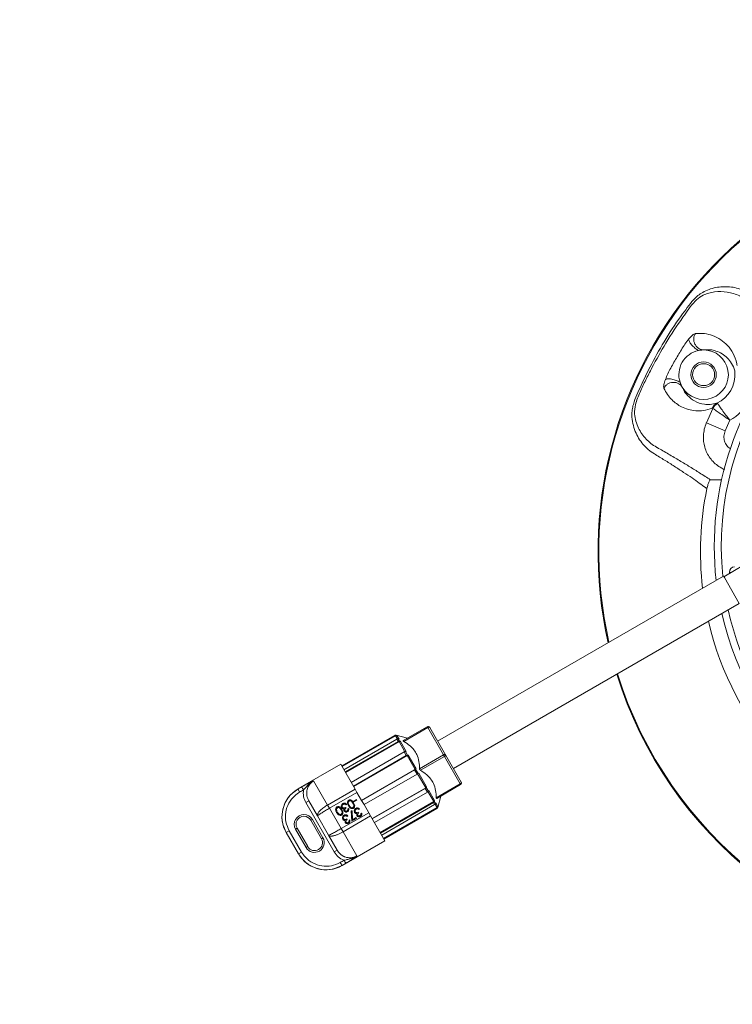
# Model space of a CAD drawing. Units: millimetres. Extents: x 1926 to 4190, y 393 to 3468.
# Drawn here: x 2879 to 3081, y 825 to 1104 of the extents above; entities that cross this region are included whole.
import ezdxf

# ---------------------------------------------------------------- set-up
doc = ezdxf.new("R2010")
doc.units = ezdxf.units.MM
doc.header["$LTSCALE"] = 20
doc.linetypes.add('SLD-Durchgehend', pattern=[0])
doc.layers.add('MAßLINIE_MAßZEICHNUNGEN', color=7, linetype='SLD-Durchgehend')
doc.styles.add('SLDTEXTSTYLE0', font='Opinion Pro')
doc.dimstyles.new('SLDDIMSTYLE1', dxfattribs={"dimtxt": 105.833333, "dimasz": 70, "dimexe": 0, "dimexo": 0.0625, "dimgap": 26.458333, "dimtad": 0, "dimdec": 0, "dimrnd": 1e-09, "dimzin": 12, "dimdsep": 46, "dimtxsty": 'SLDTEXTSTYLE0', "dimsah": 1, "dimcen": 0.09, "dimadec": 0, "dimazin": 3, "dimtfac": 1, "dimtdec": 0, "dimtofl": 0, "dimtmove": 0, "dimatfit": 3, "dimfxl": 1, "dimfrac": 2, "dimtolj": 1, "dimtzin": 12, "dimarcsym": 0})

# ---------------------------------------------------------------- blocks, each defined once
blk = doc.blocks.new('_D_3')
at = {"layer": 'MAßLINIE_MAßZEICHNUNGEN', "color": 7}
for p, q in [((3144.35, 1690.75), (4132.21, 1690.75)), ((4112.21, 1690.75), (4112.21, 1226.43)), ((4112.21, 493.67), (4112.21, 926.77)), ((2939.45, 493.67), (4132.21, 493.67))]:
    blk.add_line(p, q, dxfattribs=at)
for points in [[(4112.21, 1690.75), (4082.21, 1620.75), (4142.21, 1620.75)], [(4112.21, 493.67), (4142.21, 563.67), (4082.21, 563.67)]]:
    blk.add_solid(points, dxfattribs=at)
at = {"layer": 'MAßLINIE_MAßZEICHNUNGEN', "color": 7, "insert": (4050.87, 926.77), "char_height": 105.833, "attachment_point": 1, "rotation": 90, "style": 'SLDTEXTSTYLE0'}
blk.add_mtext('1240', dxfattribs=at)

msp = doc.modelspace()

# ---------------------------------------------------------------- linework, layer by layer
at = {"color": 7, "linetype": 'SLD-Durchgehend', "lineweight": 18}
for p, q in [((3076.26, 995.53), (3076.46, 995.39)), ((3073.28, 989.98), (3075.12, 994.05)), ((3073.28, 989.98), (3078.61, 987.72)), ((3079.93, 990.69), (3078.61, 987.72)), ((3078.43, 976.65), (3077.12, 977.41)), ((3074.38, 973.84), (3077.58, 973.79)), ((3093.4, 955.36), (3078.22, 946.42)), ((3080.39, 947.7), (3079.81, 947.66)), ((3078.11, 946.6), (2997.24, 899.91)), ((3078.11, 946.6), (3078.36, 946.17)), ((3078.36, 946.17), (3082.56, 938.89)), ((3001.69, 892.2), (3082.56, 938.89)), ((2987.53, 900.08), (2994.3, 903.99)), ((2994.43, 903.77), (2987.66, 899.86)), ((2994.3, 903.99), (2994.43, 903.77)), ((2998.9, 896.02), (2994.43, 903.77)), ((2994.99, 903.8), (2999.46, 896.05)), ((2985.08, 901.55), (2970.1, 892.9)), ((2985.09, 901.53), (2970.11, 892.88)), ((2985.36, 901.46), (2970.21, 892.71)), ((2985.71, 900.45), (2970.74, 891.8)), ((2986.06, 899.84), (2971.09, 891.2)), ((2986.32, 899.79), (2971.17, 891.05)), ((2985.09, 901.53), (2985.08, 901.55)), ((2985.97, 900.4), (2985.36, 901.46)), ((2988.67, 900.74), (2985.46, 901.6)), ((2985.46, 901.6), (2985.47, 901.58)), ((2985.74, 901.51), (2985.47, 901.58)), ((2986.06, 899.84), (2985.71, 900.45)), ((2985.74, 901.51), (2986.34, 900.46)), ((2986.08, 900.52), (2986.43, 899.91)), ((2987.99, 896.9), (2986.32, 899.79)), ((2986.69, 899.86), (2988.33, 897.02)), ((2987.77, 896.89), (2972.79, 888.24)), ((2988.38, 895.84), (2987.77, 896.89)), ((2988.11, 897), (2988.72, 895.95)), ((2988.38, 895.84), (2973.4, 887.19)), ((2988.6, 895.85), (2973.45, 887.11)), ((2990.88, 891.9), (2988.6, 895.85)), ((2988.94, 895.97), (2991.18, 892.08)), ((2992.13, 892.11), (2998.9, 896.02)), ((2999.15, 895.59), (2992.38, 891.67)), ((2998.9, 896.02), (2999.15, 895.59)), ((3003.63, 887.83), (2999.15, 895.59)), ((2999.46, 896.05), (3003.94, 888.3)), ((2969.83, 893.38), (2957.7, 886.38)), ((2969.83, 893.38), (2973.89, 886.34)), ((2990.7, 891.8), (2975.73, 883.16)), ((2991.4, 890.59), (2990.7, 891.8)), ((2991.01, 891.98), (2991.18, 892.08)), ((2991.01, 891.98), (2991.71, 890.77)), ((2962.16, 888.65), (2966.1, 881.84)), ((2991.4, 890.59), (2976.43, 881.95)), ((2993.86, 886.74), (2991.58, 890.69)), ((2991.88, 890.87), (2991.71, 890.77)), ((2991.88, 890.87), (2994.13, 886.98)), ((2957.7, 886.38), (2957.71, 886.36)), ((2966.1, 881.84), (2973.89, 886.34)), ((2973.89, 886.34), (2974.42, 885.43)), ((2993.86, 886.74), (2978.71, 878)), ((2993.73, 886.56), (2978.76, 877.91)), ((2994.34, 885.51), (2993.73, 886.56)), ((2994, 886.8), (2994.61, 885.75)), ((2996.13, 882.8), (2994.46, 885.69)), ((2994.73, 885.93), (2996.37, 883.09)), ((2996.86, 883.92), (3003.63, 887.83)), ((3003.75, 887.62), (2996.98, 883.71)), ((3003.63, 887.83), (3003.75, 887.62)), ((2959.93, 882.55), (2960.78, 883.04)), ((2963.25, 878.77), (2960.78, 883.04)), ((2974.42, 885.43), (2966.62, 880.93)), ((2973.43, 882.95), (2974.26, 883.43)), ((2973.56, 882.72), (2973.43, 882.95)), ((2974.39, 883.21), (2973.56, 882.72)), ((2974.26, 883.43), (2974.39, 883.21)), ((2974.42, 885.43), (2975.73, 883.16)), ((2976.43, 881.95), (2975.73, 883.16)), ((2994.34, 885.51), (2979.36, 876.86)), ((2997.26, 881.15), (2998.12, 884.37)), ((2968.01, 868.57), (2959.93, 882.55)), ((2966.1, 881.84), (2966.62, 880.93)), ((2966.62, 880.93), (2969.95, 875.17)), ((2971.2, 881.18), (2971.32, 880.95)), ((2971.52, 882.03), (2971.32, 881.92)), ((2971.86, 880.79), (2972.06, 880.9)), ((2972.82, 880.16), (2973.04, 880.17)), ((2972.96, 877.29), (2972.82, 880.16)), ((2973.04, 880.17), (2973.16, 877.7)), ((2975.18, 880.68), (2974.99, 880.57)), ((2976.43, 881.95), (2977.74, 879.67)), ((2996.13, 882.8), (2980.98, 874.06)), ((2996.04, 882.55), (2981.07, 873.91)), ((2996.39, 881.95), (2981.42, 873.3)), ((2997.09, 881.14), (2981.94, 872.39)), ((2997.02, 880.87), (2982.04, 872.22)), ((2982.05, 872.2), (2997.03, 880.85)), ((2996.39, 881.95), (2996.04, 882.55)), ((2996.29, 882.84), (2996.64, 882.23)), ((2997.09, 881.14), (2996.48, 882.2)), ((2996.72, 882.49), (2997.32, 881.44)), ((2997.03, 880.85), (2997.02, 880.87)), ((2997.25, 881.17), (2997.26, 881.15)), ((2961.37, 877.52), (2961.8, 877.77)), ((2964.37, 872.33), (2961.37, 877.52)), ((2961.8, 877.77), (2964.8, 872.57)), ((2966.39, 873.34), (2963.25, 878.77)), ((2969.95, 875.17), (2977.74, 879.67)), ((2978.26, 878.77), (2970.47, 874.27)), ((2971.53, 877.9), (2971.66, 877.68)), ((2971.85, 878.76), (2971.66, 878.64)), ((2972.2, 877.51), (2972.39, 877.63)), ((2974.29, 878.06), (2972.96, 877.29)), ((2973.16, 877.7), (2974.16, 878.28)), ((2974.16, 878.28), (2974.29, 878.06)), ((2974.86, 879.83), (2974.99, 879.61)), ((2975.53, 879.44), (2975.72, 879.55)), ((2977.74, 879.67), (2978.26, 878.77)), ((2978.26, 878.77), (2982.33, 871.73)), ((2954.43, 874.05), (2955.28, 874.54)), ((2955.28, 874.54), (2958.74, 868.55)), ((2957.03, 875.02), (2957.47, 875.27)), ((2960.03, 869.82), (2957.03, 875.02)), ((2957.47, 875.27), (2960.47, 870.08)), ((2969.95, 875.17), (2970.47, 874.27)), ((2954.43, 874.05), (2954.41, 874.08)), ((2957.89, 868.05), (2954.43, 874.05)), ((2964.37, 872.33), (2964.8, 872.57)), ((2968.86, 869.06), (2966.39, 873.34)), ((2970.2, 864.73), (2982.33, 871.73)), ((2970.47, 874.27), (2974.4, 867.45)), ((2960.03, 869.82), (2960.47, 870.08)), ((2968.01, 868.57), (2968.86, 869.06)), ((2957.89, 868.05), (2958.74, 868.55)), ((2957.91, 868.02), (2957.89, 868.05)), ((2970.19, 864.74), (2970.2, 864.73))]:
    msp.add_line(p, q, dxfattribs=at)
at = {"color": 7, "linetype": 'SLD-Durchgehend', "lineweight": 18, "flags": 128}
for points in [[(3079.83, 947.37), (3079.83, 947.4), (3079.81, 947.66)], [(2994.43, 903.77), (2994.51, 903.81), (2994.6, 903.85), (2994.69, 903.87), (2994.77, 903.88), (2994.84, 903.88), (2994.91, 903.87), (2994.95, 903.84), (2994.99, 903.8)], [(2986.08, 900.52), (2986.15, 900.5), (2986.34, 900.46)], [(2986.69, 899.86), (2986.5, 899.9), (2986.43, 899.91)], [(2988.11, 897), (2988.17, 897.01), (2988.33, 897.02)], [(2988.94, 895.97), (2988.78, 895.96), (2988.72, 895.95)], [(2999.46, 896.05), (2999.43, 896.09), (2999.38, 896.12), (2999.32, 896.13), (2999.25, 896.13), (2999.16, 896.12), (2999.08, 896.1), (2998.99, 896.06), (2998.9, 896.02)], [(2999.46, 896.05), (2999.48, 896), (2999.48, 895.95), (2999.46, 895.89), (2999.42, 895.83), (2999.37, 895.76), (2999.31, 895.7), (2999.23, 895.64), (2999.15, 895.59)], [(2994, 886.8), (2994.04, 886.85), (2994.13, 886.98)], [(2994.73, 885.93), (2994.64, 885.8), (2994.61, 885.75)], [(3003.94, 888.3), (3003.95, 888.25), (3003.95, 888.2), (3003.93, 888.14), (3003.9, 888.07), (3003.85, 888.01), (3003.78, 887.95), (3003.71, 887.89), (3003.63, 887.83)], [(2996.29, 882.84), (2996.31, 882.91), (2996.37, 883.09)], [(2996.72, 882.49), (2996.66, 882.3), (2996.64, 882.23)], [(2997.25, 881.17), (2997.27, 881.25), (2997.32, 881.44)]]:
    msp.add_lwpolyline(points, dxfattribs=at)
at = {"color": 7, "linetype": 'SLD-Durchgehend', "lineweight": 18}
for centre, radius in [((3021.9, 1092.21), 546.68), ((3021.9, 1092.21), 546.5), ((3021.9, 1092.21), 546.17), ((3021.9, 1092.21), 546), ((3021.9, 1092.21), 545.67), ((3021.9, 1092.21), 541), ((3021.9, 1092.21), 539.98), ((3021.9, 1092.21), 534.02), ((3021.9, 1092.21), 533), ((3021.9, 1092.21), 528.33), ((3021.9, 1092.21), 528), ((3021.9, 1092.21), 527.83), ((3021.9, 1092.21), 527.5), ((3021.9, 1092.21), 526.36), ((3021.9, 1092.21), 525.39), ((3021.9, 1092.21), 516.06), ((3021.9, 1092.21), 515.56), ((3021.9, 1092.21), 515), ((3072.48, 1003.57), 3.6), ((3072.48, 1003.57), 3.1)]:
    msp.add_circle(centre, radius, dxfattribs=at)
for centre, radius, start, end in [((3021.9, 1092.21), 438.16, 24.8884, 236.5), ((3021.9, 1092.21), 437.32, 24.9418, 326.5), ((3021.9, 1092.21), 435.84, 25.0534, 236.5), ((3021.9, 1092.21), 430.19, 56.5, 341.7844), ((3159.09, 953.57), 116.49, 82.91, 192.7985), ((3159.09, 953.57), 116.25, 82.91, 192.7621), ((3161.69, 955.07), 86.2, 85, 186.4427), ((3021.9, 1092.21), 500.51, 265.6507, 353.6912), ((3161.69, 955.07), 84.2, 102.1141, 185.8479), ((3072.48, 1003.57), 7, 102.1461, 197.8217), ((3072.48, 1003.57), 7, 210.1901, 89.8099), ((3072.48, 1003.57), 8.89, 295.1201, 4.8799), ((3072.48, 1003.57), 14.88, 300.0307, 359.9693), ((3077.46, 993.08), 2.72, 116.2848, 158.8777), ((3077.9, 992.62), 3.12, 117.363, 152.8407), ((3159.09, 953.57), 87.5, 168.2889, 186.8142), ((3021.9, 1092.21), 438.16, 236.5, 342.4952), ((3021.9, 1092.21), 435.84, 236.5, 342.2572), ((3081.31, 947.77), 1.5, 95, 184.2654), ((3161.69, 955.07), 86.2, 192.7576, 335), ((3161.69, 955.07), 84.2, 192.3348, 317.8859), ((3159.09, 953.57), 87.5, 193.0223, 251.7111), ((3159.09, 953.57), 116.49, 197.3302, 334.91), ((3159.09, 953.57), 116.25, 197.3038, 334.91), ((2994.55, 903.55), 0.5, 30, 120), ((2985.33, 901.11), 0.5, 75, 120), ((2962.2, 878.58), 9, 120, 210), ((2972.2, 893.82), 16.29, 207.2424, 210.7546), ((2973.36, 894.48), 16.36, 207.2497, 210.7471), ((3003.5, 888.05), 0.5, 300, 30), ((2996.78, 881.28), 0.5, 300, 345), ((2959.42, 876.4), 2.75, 30, 210), ((2959.42, 876.4), 2.25, 30, 210), ((2962.42, 871.2), 2.75, 210, 30), ((2962.42, 871.2), 2.25, 210, 30), ((2965.7, 872.52), 9, 210, 300), ((2985.05, 874.23), 16.36, 209.2529, 212.7503), ((2983.89, 873.56), 16.29, 209.2454, 212.7576)]:
    msp.add_arc(centre, radius, start, end, dxfattribs=at)
for centre, ratio, start_param, end_param in [((2931.36, 856.73), 0.018973, 1.511711, 1.51364), ((2931.34, 856.72), 0.017455, 1.511711, 1.51364), ((2931.34, 856.72), 0.017455, 4.769546, 4.771474), ((2931.36, 856.73), 0.018973, 4.769546, 4.771474)]:
    msp.add_ellipse(centre, major_axis=(570.57, 329.42), ratio=ratio, start_param=start_param, end_param=end_param, dxfattribs=at)
for points, knots in [([(3073.41, 971.33), (3073.27, 971.44), (3072.63, 971.92), (3071.3, 972.89), (3069.23, 974.34), (3066.84, 975.95), (3064.22, 977.65), (3061.43, 979.43), (3058.88, 980.93), (3056.75, 982.36), (3055.28, 983.89), (3054.05, 985.61), (3053.07, 987.56), (3052.39, 989.74), (3052.14, 991.83), (3052.25, 993.67), (3052.66, 995.61), (3053.58, 997.9), (3055.2, 1001.41), (3057.6, 1006.49), (3061.32, 1013.09), (3064.94, 1018.63), (3067.86, 1022.53), (3069.33, 1024.57), (3070.86, 1025.99), (3072.32, 1026.96), (3074.01, 1027.73), (3075.89, 1028.25), (3077.85, 1028.49), (3079.83, 1028.46), (3081.82, 1028.12), (3084.05, 1027.38), (3086.39, 1026), (3089.09, 1024.59), (3091.79, 1023.18), (3094.47, 1021.84), (3097.02, 1020.61), (3099.19, 1019.6), (3100.36, 1019.11), (3100.87, 1018.89)], [0, 0, 0, 0, 0.0078505, 0.036113, 0.0651064, 0.0948153, 0.125332, 0.1555771, 0.1867052, 0.2062231, 0.2264481, 0.2464007, 0.2668272, 0.2896059, 0.3131379, 0.3271174, 0.3414829, 0.3679638, 0.3945482, 0.4480298, 0.5222817, 0.6029019, 0.6297159, 0.6565593, 0.6715597, 0.6871119, 0.7058131, 0.7250023, 0.7439477, 0.7632605, 0.7821087, 0.8014764, 0.8286995, 0.8565642, 0.8851559, 0.91447, 0.9447249, 0.9758484, 1, 1, 1, 1]), ([(3083.57, 1025.37), (3083.57, 1025.37), (3083.28, 1025.54), (3082.43, 1025.99), (3080.95, 1026.57), (3078.56, 1027.11), (3076.2, 1027.15), (3073.93, 1026.69), (3072.19, 1026.03), (3070.89, 1025.18), (3069.54, 1023.84), (3068.26, 1022.16), (3065.49, 1018.23), (3061.8, 1012.8), (3058.52, 1006.75), (3056.1, 1002.11), (3054.46, 998.69), (3053.17, 995.47), (3052.84, 992.6), (3053.26, 990.39), (3054.21, 987.95), (3055.69, 985.82), (3057.55, 984.1), (3058.6, 983.39), (3059.15, 983.07), (3059.15, 983.07)], [0, 0, 0, 0, 0.000001, 0.015632, 0.045957, 0.076317, 0.136511, 0.165555, 0.194535, 0.23005, 0.239039, 0.283105, 0.327341, 0.462604, 0.587177, 0.64625, 0.705294, 0.763913, 0.805118, 0.840652, 0.876303, 0.940026, 0.970038, 0.999999, 1, 1, 1, 1]), ([(3068.25, 1013.61), (3068.43, 1013.81), (3068.78, 1014.22), (3069.29, 1014.72), (3069.78, 1015.11), (3070.02, 1015.18), (3070.14, 1015.22)], [0, 0, 0, 0, 0.242545, 0.489842, 0.743124, 1, 1, 1, 1]), ([(3070.14, 1015.22), (3070.03, 1015.01), (3069.81, 1014.58), (3069.67, 1013.82), (3069.71, 1012.97), (3070, 1012.15), (3070.5, 1011.44), (3071.14, 1010.93), (3071.82, 1010.63), (3072.29, 1010.59), (3072.51, 1010.57)], [0, 0, 0, 0, 0.109212, 0.230909, 0.362629, 0.5, 0.637371, 0.769091, 0.890788, 1, 1, 1, 1]), ([(3070.14, 1015.22), (3071.03, 1015.25), (3072.81, 1015.3), (3075.18, 1014.65), (3077.37, 1013.55), (3079.31, 1011.87), (3080.91, 1009.71), (3081.68, 1007.67), (3081.91, 1006.35), (3081.94, 1006.21)], [0, 0, 0, 0, 0.1455847, 0.2921267, 0.4620812, 0.6320416, 0.8057061, 0.9791442, 1, 1, 1, 1]), ([(3061.68, 1002.22), (3061.9, 1002.76), (3062.57, 1004.39), (3064.09, 1007.09), (3065.65, 1009.72), (3066.92, 1011.82), (3067.72, 1012.95), (3068.17, 1013.51), (3068.25, 1013.61)], [0, 0, 0, 0, 0.135582, 0.411754, 0.688859, 0.828616, 0.967306, 1, 1, 1, 1]), ([(3071.01, 1010.41), (3070.85, 1010.51), (3070.52, 1010.71), (3070.02, 1011.09), (3069.52, 1011.53), (3069.06, 1012.01), (3068.69, 1012.49), (3068.43, 1012.93), (3068.28, 1013.32), (3068.26, 1013.52), (3068.25, 1013.61)], [0, 0, 0, 0, 0.114744, 0.237848, 0.367231, 0.5, 0.632769, 0.762152, 0.885256, 1, 1, 1, 1]), ([(3071.01, 1010.41), (3071.17, 1010.45), (3071.67, 1010.54), (3072.17, 1010.56), (3072.51, 1010.57)], [0, 0, 0, 0, 0.3268653, 1, 1, 1, 1]), ([(3081.34, 1004.33), (3081.32, 1004.43), (3081.1, 1005.39), (3080.47, 1006.85), (3079.22, 1008.37), (3077.74, 1009.55), (3076.1, 1010.28), (3074.39, 1010.69), (3073.13, 1010.61), (3072.51, 1010.57)], [0, 0, 0, 0, 0.0206325, 0.1913045, 0.3621112, 0.5353833, 0.7086561, 0.8541423, 1, 1, 1, 1]), ([(3061.23, 999.78), (3061.2, 999.9), (3061.14, 1000.14), (3061.23, 1000.76), (3061.41, 1001.46), (3061.59, 1001.97), (3061.68, 1002.22)], [0, 0, 0, 0, 0.256906, 0.510202, 0.757487, 1, 1, 1, 1]), ([(3061.23, 999.78), (3061.35, 999.97), (3061.61, 1000.38), (3062.2, 1000.89), (3062.96, 1001.27), (3063.82, 1001.43), (3064.68, 1001.36), (3065.44, 1001.06), (3066.04, 1000.61), (3066.31, 1000.23), (3066.43, 1000.05)], [0, 0, 0, 0, 0.109212, 0.230909, 0.362629, 0.5, 0.637371, 0.769091, 0.890788, 1, 1, 1, 1]), ([(3065.82, 1001.43), (3065.66, 1001.52), (3065.32, 1001.7), (3064.74, 1001.95), (3064.1, 1002.16), (3063.46, 1002.32), (3062.86, 1002.4), (3062.35, 1002.41), (3061.94, 1002.35), (3061.76, 1002.26), (3061.68, 1002.22)], [0, 0, 0, 0, 0.114755, 0.237861, 0.36724, 0.5, 0.63276, 0.762139, 0.885245, 1, 1, 1, 1]), ([(3066.43, 1000.05), (3066.27, 1000.35), (3066.04, 1000.8), (3065.87, 1001.27), (3065.82, 1001.43)], [0, 0, 0, 0, 0.672161, 1, 1, 1, 1]), ([(3066.43, 1000.05), (3066.65, 999.6), (3067.07, 998.71), (3068.18, 997.34), (3069.95, 995.94), (3072.17, 995.2), (3074.33, 995.04), (3075.61, 995.36), (3076.26, 995.53)], [0, 0, 0, 0, 0.113735, 0.22749, 0.45635, 0.726978, 0.863535, 1, 1, 1, 1]), ([(3074.92, 994.07), (3074.08, 993.81), (3072.4, 993.3), (3070.21, 993.33), (3068.14, 993.68), (3065.81, 994.59), (3063.83, 996.01), (3062.2, 997.88), (3061.55, 999.15), (3061.23, 999.78)], [0, 0, 0, 0, 0.134398, 0.268936, 0.40616, 0.543395, 0.770479, 0.885261, 1, 1, 1, 1]), ([(3076.46, 995.39), (3076.6, 995.19), (3076.86, 994.8), (3077.68, 993.62), (3078.72, 992.21), (3079.53, 991.18), (3079.93, 990.69), (3079.93, 990.69)], [0, 0, 0, 0, 0.252796, 0.501962, 0.757858, 0.997673, 1, 1, 1, 1]), ([(3075.12, 994.05), (3075.12, 994.05), (3075.07, 994.1), (3074.99, 994.08), (3074.92, 994.07)], [0, 0, 0, 0, 0.091121, 1, 1, 1, 1]), ([(3075.12, 994.05), (3075.32, 993.9), (3075.71, 993.62), (3076.88, 992.79), (3078.32, 991.78), (3079.4, 991.04), (3079.93, 990.69), (3079.93, 990.69)], [0, 0, 0, 0, 0.252658, 0.501994, 0.758051, 0.997677, 1, 1, 1, 1]), ([(3077.12, 977.41), (3077.12, 977.41), (3077.01, 977.48), (3075.93, 978.15), (3074.14, 979.85), (3072.64, 982.97), (3072.25, 986.46), (3072.77, 988.76), (3073.23, 989.87), (3073.23, 989.87)], [0, 0, 0, 0, 0.000004, 0.027971, 0.270785, 0.514382, 0.747161, 0.999996, 1, 1, 1, 1]), ([(3073.23, 989.87), (3073.23, 989.87), (3073.25, 989.91), (3073.27, 989.94), (3073.28, 989.98)], [0, 0, 0, 0, 0.000471, 1, 1, 1, 1]), ([(3078.61, 987.72), (3078.44, 987.2), (3078.13, 986.24), (3078.34, 984.75), (3078.95, 983.53), (3079.66, 982.86), (3080.08, 982.62), (3080.13, 982.59)], [0, 0, 0, 0, 0.2797861, 0.5140678, 0.7487494, 0.9727549, 1, 1, 1, 1]), ([(3059.15, 983.07), (3059.15, 983.07), (3059.22, 983.04), (3060.35, 982.39), (3062.56, 981.12), (3065.69, 979.27), (3068.64, 977.49), (3071.66, 975.61), (3073.4, 974.48), (3074.38, 973.84)], [0, 0, 0, 0, 0.000003, 0.011907, 0.200413, 0.388944, 0.573636, 0.758327, 1, 1, 1, 1]), ([(3074.38, 973.84), (3074.33, 973.81), (3074.23, 973.75), (3073.99, 973.27), (3073.75, 972.63), (3073.55, 971.96), (3073.45, 971.54), (3073.41, 971.33)], [0, 0, 0, 0, 0.217437, 0.479125, 0.72061, 0.865333, 1, 1, 1, 1]), ([(2985.47, 901.58), (2985.41, 901.59), (2985.3, 901.61), (2985.17, 901.57), (2985.11, 901.54), (2985.09, 901.53)], [0, 0, 0, 0, 0.4289898, 0.8579976, 1, 1, 1, 1]), ([(2985.36, 901.46), (2985.41, 901.48), (2985.52, 901.53), (2985.65, 901.53), (2985.72, 901.51), (2985.74, 901.51)], [0, 0, 0, 0, 0.4285771, 0.8571426, 1, 1, 1, 1]), ([(2985.71, 900.45), (2985.76, 900.47), (2985.87, 900.52), (2986, 900.53), (2986.07, 900.52), (2986.08, 900.52)], [0, 0, 0, 0, 0.428601, 0.857191, 1, 1, 1, 1]), ([(2986.43, 899.91), (2986.38, 899.91), (2986.27, 899.92), (2986.15, 899.89), (2986.08, 899.85), (2986.06, 899.84)], [0, 0, 0, 0, 0.42899, 0.857998, 1, 1, 1, 1]), ([(2986.32, 899.79), (2986.37, 899.82), (2986.48, 899.86), (2986.61, 899.87), (2986.68, 899.86), (2986.69, 899.86)], [0, 0, 0, 0, 0.428577, 0.857143, 1, 1, 1, 1]), ([(2987.66, 899.86), (2987.62, 899.88), (2987.56, 899.92), (2987.5, 899.99), (2987.49, 900.04), (2987.51, 900.06), (2987.53, 900.07), (2987.53, 900.08)], [0, 0, 0, 0, 0.250952, 0.503206, 0.734789, 0.964825, 1, 1, 1, 1]), ([(2992.13, 892.11), (2992.09, 892.79), (2992.02, 894.18), (2991.45, 895.99), (2990.56, 897.46), (2989.35, 898.75), (2988.28, 899.45), (2987.66, 899.86)], [0, 0, 0, 0, 0.214682, 0.436189, 0.599006, 0.767264, 1, 1, 1, 1]), ([(2987.77, 896.89), (2987.82, 896.91), (2987.92, 896.97), (2988.04, 897), (2988.1, 897), (2988.11, 897)], [0, 0, 0, 0, 0.428601, 0.857191, 1, 1, 1, 1]), ([(2988.72, 895.95), (2988.67, 895.95), (2988.58, 895.93), (2988.46, 895.88), (2988.39, 895.85), (2988.38, 895.84)], [0, 0, 0, 0, 0.4289898, 0.8579976, 1, 1, 1, 1]), ([(2988.6, 895.85), (2988.65, 895.88), (2988.75, 895.93), (2988.87, 895.96), (2988.93, 895.96), (2988.94, 895.97)], [0, 0, 0, 0, 0.428577, 0.857143, 1, 1, 1, 1]), ([(2990.7, 891.8), (2990.75, 891.83), (2990.85, 891.89), (2990.95, 891.95), (2991, 891.97), (2991.01, 891.98)], [0, 0, 0, 0, 0.4286011, 0.857191, 1, 1, 1, 1]), ([(2992.38, 891.67), (2992.35, 891.7), (2992.28, 891.75), (2992.2, 891.86), (2992.15, 891.97), (2992.13, 892.06), (2992.13, 892.1), (2992.13, 892.11)], [0, 0, 0, 0, 0.250952, 0.503206, 0.734789, 0.964825, 1, 1, 1, 1]), ([(2996.86, 883.92), (2996.82, 884.61), (2996.74, 886), (2996.18, 887.8), (2995.28, 889.27), (2994.07, 890.56), (2993, 891.27), (2992.38, 891.67)], [0, 0, 0, 0, 0.2146822, 0.4361886, 0.5990058, 0.7672643, 1, 1, 1, 1]), ([(2958.81, 886.99), (2959.2, 887.21), (2960.25, 887.81), (2961.32, 888.33), (2962.02, 888.6), (2962.16, 888.65), (2962.16, 888.65)], [0, 0, 0, 0, 0.318963, 0.858012, 0.997402, 1, 1, 1, 1]), ([(2959.3, 886.12), (2959.54, 886.4), (2960.25, 887.23), (2961.15, 888.08), (2961.93, 888.53), (2962.11, 888.62), (2962.15, 888.64), (2962.16, 888.65), (2962.16, 888.65)], [0, 0, 0, 0, 0.278921, 0.839045, 0.963007, 0.990244, 0.99677, 1, 1, 1, 1]), ([(2962.16, 888.65), (2961.95, 888.51), (2961.36, 888.12), (2960.62, 887.19), (2960.16, 885.85), (2960.17, 884.38), (2960.58, 883.49), (2960.78, 883.04)], [0, 0, 0, 0, 0.120314, 0.329484, 0.54524, 0.771591, 1, 1, 1, 1]), ([(2991.71, 890.77), (2991.67, 890.75), (2991.6, 890.7), (2991.48, 890.64), (2991.42, 890.6), (2991.4, 890.59)], [0, 0, 0, 0, 0.42899, 0.857998, 1, 1, 1, 1]), ([(2954.43, 874.05), (2954, 874.99), (2953.15, 876.86), (2953.16, 879.99), (2954.14, 882.9), (2955.79, 885.08), (2957.17, 886), (2957.71, 886.36)], [0, 0, 0, 0, 0.2166351, 0.4335147, 0.6479777, 0.8620965, 1, 1, 1, 1]), ([(2959.93, 882.55), (2959.67, 883.1), (2959.14, 884.23), (2959.24, 885.48), (2959.3, 886.12)], [0, 0, 0, 0, 0.487158, 1, 1, 1, 1]), ([(2993.73, 886.56), (2993.78, 886.59), (2993.87, 886.65), (2993.96, 886.74), (2993.99, 886.79), (2994, 886.8)], [0, 0, 0, 0, 0.4286011, 0.857191, 1, 1, 1, 1]), ([(2994.13, 886.98), (2994.1, 886.95), (2994.04, 886.87), (2993.94, 886.79), (2993.87, 886.75), (2993.86, 886.74)], [0, 0, 0, 0, 0.428979, 0.857977, 1, 1, 1, 1]), ([(2994.61, 885.75), (2994.58, 885.71), (2994.52, 885.64), (2994.42, 885.56), (2994.36, 885.52), (2994.34, 885.51)], [0, 0, 0, 0, 0.4289898, 0.8579976, 1, 1, 1, 1]), ([(2958.2, 885.49), (2957.72, 885.17), (2956.49, 884.35), (2955.02, 882.41), (2954.15, 879.83), (2954.15, 877.04), (2954.9, 875.37), (2955.28, 874.54)], [0, 0, 0, 0, 0.137869, 0.351934, 0.566349, 0.78321, 1, 1, 1, 1]), ([(2972, 881.64), (2971.86, 881.91), (2971.65, 882.31), (2971.74, 882.84), (2971.91, 883.08), (2972.03, 883.17), (2972.09, 883.21)], [0, 0, 0, 0, 0.499403, 0.74877, 0.874383, 1, 1, 1, 1]), ([(2972.21, 882.98), (2972.16, 882.94), (2972.05, 882.86), (2971.94, 882.63), (2971.95, 882.45), (2971.96, 882.34)], [0, 0, 0, 0, 0.280257, 0.560781, 1, 1, 1, 1]), ([(2972.09, 883.21), (2972.16, 883.24), (2972.29, 883.3), (2972.51, 883.32), (2972.73, 883.27), (2973.11, 883.06), (2973.31, 882.74), (2973.47, 882.49)], [0, 0, 0, 0, 0.125289, 0.250563, 0.375842, 0.501316, 1, 1, 1, 1]), ([(2973.28, 882.38), (2973.16, 882.58), (2972.98, 882.88), (2972.6, 883.06), (2972.37, 883.05), (2972.26, 883.01), (2972.21, 882.98)], [0, 0, 0, 0, 0.500306, 0.749093, 0.874601, 1, 1, 1, 1]), ([(2996.37, 883.09), (2996.35, 883.04), (2996.31, 882.95), (2996.21, 882.85), (2996.15, 882.81), (2996.13, 882.8)], [0, 0, 0, 0, 0.428979, 0.8579767, 1, 1, 1, 1]), ([(2996.98, 883.71), (2996.96, 883.7), (2996.93, 883.69), (2996.89, 883.73), (2996.86, 883.8), (2996.86, 883.88), (2996.86, 883.92), (2996.86, 883.92)], [0, 0, 0, 0, 0.250952, 0.503206, 0.734789, 0.964825, 1, 1, 1, 1]), ([(2963.25, 878.77), (2963.25, 878.77), (2963.18, 878.9), (2963.17, 879.24), (2963.54, 879.84), (2964.17, 880.49), (2964.99, 881.16), (2965.73, 881.61), (2966.1, 881.84)], [0, 0, 0, 0, 0.003047, 0.224071, 0.442625, 0.583948, 0.796004, 1, 1, 1, 1]), ([(2966.62, 880.93), (2966.25, 880.71), (2965.5, 880.27), (2964.61, 879.73), (2963.87, 879.26), (2963.36, 878.91), (2963.24, 878.79), (2963.25, 878.77), (2963.25, 878.77)], [0, 0, 0, 0, 0.204025, 0.416085, 0.557394, 0.775922, 0.996952, 1, 1, 1, 1]), ([(2968.67, 879.72), (2968.53, 879.99), (2968.32, 880.39), (2968.41, 880.91), (2968.58, 881.16), (2968.7, 881.25), (2968.76, 881.29)], [0, 0, 0, 0, 0.499403, 0.74877, 0.874383, 1, 1, 1, 1]), ([(2968.88, 881.06), (2968.83, 881.02), (2968.72, 880.94), (2968.61, 880.71), (2968.62, 880.53), (2968.63, 880.42)], [0, 0, 0, 0, 0.280257, 0.560781, 1, 1, 1, 1]), ([(2968.63, 880.42), (2968.66, 880.31), (2968.72, 880.1), (2968.82, 879.91), (2968.86, 879.83)], [0, 0, 0, 0, 0.559599, 1, 1, 1, 1]), ([(2968.76, 881.29), (2968.83, 881.32), (2968.96, 881.38), (2969.18, 881.39), (2969.4, 881.35), (2969.78, 881.14), (2969.98, 880.82), (2970.14, 880.57)], [0, 0, 0, 0, 0.125289, 0.250563, 0.375842, 0.501316, 1, 1, 1, 1]), ([(2969.95, 880.45), (2969.83, 880.66), (2969.65, 880.96), (2969.27, 881.13), (2969.04, 881.13), (2968.93, 881.08), (2968.88, 881.06)], [0, 0, 0, 0, 0.500306, 0.749093, 0.874601, 1, 1, 1, 1]), ([(2969.94, 879.23), (2969.99, 879.26), (2970.08, 879.33), (2970.17, 879.48), (2970.21, 879.65), (2970.2, 880), (2970.06, 880.25), (2969.95, 880.45)], [0, 0, 0, 0, 0.125142, 0.250408, 0.375537, 0.500854, 1, 1, 1, 1]), ([(2970.08, 881.12), (2970.04, 881.23), (2969.94, 881.46), (2970.01, 881.82), (2970.19, 882.08), (2970.35, 882.19), (2970.43, 882.25)], [0, 0, 0, 0, 0.279342, 0.558834, 0.779273, 1, 1, 1, 1]), ([(2970.14, 880.57), (2970.28, 880.3), (2970.46, 879.97), (2970.44, 879.53), (2970.38, 879.32), (2970.25, 879.14), (2970.13, 879.05), (2970.07, 879.01)], [0, 0, 0, 0, 0.498691, 0.624167, 0.749473, 0.874745, 1, 1, 1, 1]), ([(2970.43, 880.81), (2970.35, 880.85), (2970.21, 880.93), (2970.12, 881.06), (2970.08, 881.12)], [0, 0, 0, 0, 0.55946, 1, 1, 1, 1]), ([(2970.55, 882.03), (2970.48, 881.98), (2970.34, 881.88), (2970.22, 881.66), (2970.18, 881.44), (2970.24, 881.31), (2970.26, 881.25)], [0, 0, 0, 0, 0.280589, 0.5601406, 0.7803078, 1, 1, 1, 1]), ([(2970.26, 881.25), (2970.29, 881.21), (2970.34, 881.14), (2970.49, 881.04), (2970.79, 880.97), (2971.04, 881.09), (2971.2, 881.18)], [0, 0, 0, 0, 0.125576, 0.251167, 0.500604, 1, 1, 1, 1]), ([(2970.43, 882.25), (2970.53, 882.3), (2970.74, 882.4), (2971.07, 882.36), (2971.33, 882.22), (2971.46, 882.09), (2971.52, 882.03)], [0, 0, 0, 0, 0.279886, 0.558979, 0.779263, 1, 1, 1, 1]), ([(2970.77, 880.76), (2970.71, 880.76), (2970.59, 880.75), (2970.48, 880.79), (2970.43, 880.81)], [0, 0, 0, 0, 0.5597945, 1, 1, 1, 1]), ([(2970.98, 882.12), (2970.9, 882.12), (2970.74, 882.13), (2970.61, 882.06), (2970.55, 882.03)], [0, 0, 0, 0, 0.558748, 1, 1, 1, 1]), ([(2970.78, 880.17), (2970.75, 880.22), (2970.7, 880.32), (2970.68, 880.54), (2970.74, 880.67), (2970.77, 880.76)], [0, 0, 0, 0, 0.280508, 0.560792, 1, 1, 1, 1]), ([(2971.74, 879.97), (2971.64, 879.93), (2971.46, 879.85), (2971.17, 879.86), (2970.92, 879.98), (2970.83, 880.1), (2970.78, 880.17)], [0, 0, 0, 0, 0.280085, 0.559868, 0.780099, 1, 1, 1, 1]), ([(2971.32, 880.95), (2971.21, 880.87), (2971.03, 880.75), (2970.93, 880.52), (2970.93, 880.38), (2970.96, 880.31), (2970.97, 880.28)], [0, 0, 0, 0, 0.4994059, 0.7489727, 0.8745403, 1, 1, 1, 1]), ([(2970.97, 880.28), (2971.02, 880.23), (2971.1, 880.13), (2971.35, 880.08), (2971.51, 880.15), (2971.6, 880.19)], [0, 0, 0, 0, 0.278884, 0.56004, 1, 1, 1, 1]), ([(2971.32, 881.92), (2971.27, 881.97), (2971.17, 882.06), (2971.04, 882.1), (2970.98, 882.12)], [0, 0, 0, 0, 0.560694, 1, 1, 1, 1]), ([(2971.6, 880.19), (2971.66, 880.23), (2971.77, 880.3), (2971.88, 880.51), (2971.87, 880.68), (2971.86, 880.79)], [0, 0, 0, 0, 0.280622, 0.560395, 1, 1, 1, 1]), ([(2972.06, 880.9), (2972.08, 880.8), (2972.13, 880.6), (2972.07, 880.33), (2971.93, 880.1), (2971.8, 880.01), (2971.74, 879.97)], [0, 0, 0, 0, 0.280288, 0.55968, 0.779747, 1, 1, 1, 1]), ([(2971.96, 882.34), (2971.99, 882.23), (2972.05, 882.02), (2972.15, 881.84), (2972.19, 881.75)], [0, 0, 0, 0, 0.559599, 1, 1, 1, 1]), ([(2973.4, 880.93), (2973.34, 880.9), (2973.2, 880.84), (2972.91, 880.82), (2972.41, 881.01), (2972.16, 881.39), (2972, 881.64)], [0, 0, 0, 0, 0.1256, 0.251197, 0.500581, 1, 1, 1, 1]), ([(2972.19, 881.75), (2972.32, 881.56), (2972.5, 881.26), (2972.88, 881.08), (2973.11, 881.08), (2973.22, 881.13), (2973.27, 881.15)], [0, 0, 0, 0, 0.500088, 0.749029, 0.874603, 1, 1, 1, 1]), ([(2973.27, 881.15), (2973.32, 881.19), (2973.41, 881.25), (2973.5, 881.41), (2973.54, 881.57), (2973.53, 881.92), (2973.39, 882.17), (2973.28, 882.38)], [0, 0, 0, 0, 0.125142, 0.250408, 0.375537, 0.500854, 1, 1, 1, 1]), ([(2973.47, 882.49), (2973.61, 882.23), (2973.79, 881.9), (2973.77, 881.46), (2973.71, 881.25), (2973.59, 881.06), (2973.46, 880.98), (2973.4, 880.93)], [0, 0, 0, 0, 0.498691, 0.624167, 0.749473, 0.874745, 1, 1, 1, 1]), ([(2973.75, 879.77), (2973.7, 879.89), (2973.61, 880.12), (2973.68, 880.47), (2973.85, 880.74), (2974.01, 880.85), (2974.09, 880.9)], [0, 0, 0, 0, 0.279342, 0.558834, 0.779273, 1, 1, 1, 1]), ([(2974.22, 880.68), (2974.14, 880.63), (2974, 880.53), (2973.88, 880.32), (2973.85, 880.09), (2973.9, 879.96), (2973.93, 879.9)], [0, 0, 0, 0, 0.280589, 0.5601406, 0.7803078, 1, 1, 1, 1]), ([(2974.09, 880.9), (2974.2, 880.95), (2974.4, 881.05), (2974.73, 881.02), (2975, 880.88), (2975.12, 880.75), (2975.18, 880.68)], [0, 0, 0, 0, 0.2798859, 0.5589785, 0.7792629, 1, 1, 1, 1]), ([(2974.65, 880.77), (2974.56, 880.77), (2974.41, 880.78), (2974.28, 880.71), (2974.22, 880.68)], [0, 0, 0, 0, 0.558748, 1, 1, 1, 1]), ([(2974.99, 880.57), (2974.93, 880.62), (2974.83, 880.71), (2974.7, 880.75), (2974.65, 880.77)], [0, 0, 0, 0, 0.5606944, 1, 1, 1, 1]), ([(2996.04, 882.55), (2996.09, 882.59), (2996.18, 882.65), (2996.26, 882.76), (2996.28, 882.82), (2996.29, 882.84)], [0, 0, 0, 0, 0.428601, 0.857191, 1, 1, 1, 1]), ([(2996.64, 882.23), (2996.62, 882.19), (2996.57, 882.09), (2996.47, 882), (2996.41, 881.96), (2996.39, 881.95)], [0, 0, 0, 0, 0.42899, 0.857998, 1, 1, 1, 1]), ([(2997.02, 880.87), (2997.06, 880.9), (2997.16, 880.97), (2997.22, 881.08), (2997.25, 881.15), (2997.25, 881.17)], [0, 0, 0, 0, 0.4286011, 0.857191, 1, 1, 1, 1]), ([(2997.32, 881.44), (2997.31, 881.39), (2997.27, 881.29), (2997.17, 881.19), (2997.11, 881.15), (2997.09, 881.14)], [0, 0, 0, 0, 0.428979, 0.8579767, 1, 1, 1, 1]), ([(2970.07, 879.01), (2970.01, 878.98), (2969.87, 878.92), (2969.58, 878.89), (2969.07, 879.09), (2968.83, 879.47), (2968.67, 879.72)], [0, 0, 0, 0, 0.1256, 0.251197, 0.500581, 1, 1, 1, 1]), ([(2968.86, 879.83), (2968.99, 879.63), (2969.17, 879.34), (2969.55, 879.16), (2969.78, 879.16), (2969.89, 879.21), (2969.94, 879.23)], [0, 0, 0, 0, 0.500088, 0.749029, 0.874603, 1, 1, 1, 1]), ([(2970.42, 877.85), (2970.37, 877.96), (2970.28, 878.19), (2970.35, 878.54), (2970.52, 878.81), (2970.68, 878.92), (2970.76, 878.98)], [0, 0, 0, 0, 0.279342, 0.558834, 0.779273, 1, 1, 1, 1]), ([(2970.77, 877.54), (2970.69, 877.58), (2970.54, 877.66), (2970.45, 877.79), (2970.42, 877.85)], [0, 0, 0, 0, 0.55946, 1, 1, 1, 1]), ([(2970.89, 878.75), (2970.81, 878.71), (2970.67, 878.61), (2970.55, 878.39), (2970.52, 878.17), (2970.57, 878.04), (2970.6, 877.98)], [0, 0, 0, 0, 0.280589, 0.560141, 0.780308, 1, 1, 1, 1]), ([(2970.6, 877.98), (2970.62, 877.94), (2970.67, 877.87), (2970.82, 877.77), (2971.13, 877.7), (2971.37, 877.82), (2971.53, 877.9)], [0, 0, 0, 0, 0.125576, 0.251167, 0.500604, 1, 1, 1, 1]), ([(2970.76, 878.98), (2970.87, 879.03), (2971.07, 879.12), (2971.4, 879.09), (2971.67, 878.95), (2971.79, 878.82), (2971.85, 878.76)], [0, 0, 0, 0, 0.279886, 0.558979, 0.779263, 1, 1, 1, 1]), ([(2971.11, 877.49), (2971.04, 877.49), (2970.93, 877.48), (2970.82, 877.52), (2970.77, 877.54)], [0, 0, 0, 0, 0.559795, 1, 1, 1, 1]), ([(2971.31, 878.85), (2971.23, 878.85), (2971.08, 878.85), (2970.94, 878.79), (2970.89, 878.75)], [0, 0, 0, 0, 0.558748, 1, 1, 1, 1]), ([(2971.11, 876.9), (2971.09, 876.95), (2971.04, 877.05), (2971.02, 877.26), (2971.07, 877.4), (2971.11, 877.49)], [0, 0, 0, 0, 0.280508, 0.560792, 1, 1, 1, 1]), ([(2971.66, 877.68), (2971.54, 877.6), (2971.37, 877.48), (2971.26, 877.25), (2971.26, 877.1), (2971.29, 877.04), (2971.31, 877.01)], [0, 0, 0, 0, 0.499406, 0.748973, 0.87454, 1, 1, 1, 1]), ([(2971.66, 878.64), (2971.6, 878.7), (2971.5, 878.79), (2971.37, 878.83), (2971.31, 878.85)], [0, 0, 0, 0, 0.560694, 1, 1, 1, 1]), ([(2971.94, 876.92), (2971.99, 876.96), (2972.1, 877.03), (2972.22, 877.24), (2972.21, 877.41), (2972.2, 877.51)], [0, 0, 0, 0, 0.280622, 0.560395, 1, 1, 1, 1]), ([(2972.39, 877.63), (2972.42, 877.53), (2972.46, 877.33), (2972.4, 877.05), (2972.26, 876.83), (2972.13, 876.74), (2972.07, 876.7)], [0, 0, 0, 0, 0.280288, 0.55968, 0.779747, 1, 1, 1, 1]), ([(2974.1, 879.46), (2974.02, 879.5), (2973.88, 879.58), (2973.79, 879.71), (2973.75, 879.77)], [0, 0, 0, 0, 0.55946, 1, 1, 1, 1]), ([(2973.93, 879.9), (2973.95, 879.87), (2974, 879.79), (2974.15, 879.7), (2974.46, 879.63), (2974.7, 879.75), (2974.86, 879.83)], [0, 0, 0, 0, 0.125576, 0.251167, 0.500604, 1, 1, 1, 1]), ([(2974.44, 879.41), (2974.37, 879.41), (2974.26, 879.4), (2974.15, 879.44), (2974.1, 879.46)], [0, 0, 0, 0, 0.559795, 1, 1, 1, 1]), ([(2974.44, 878.82), (2974.42, 878.87), (2974.37, 878.98), (2974.35, 879.19), (2974.4, 879.33), (2974.44, 879.41)], [0, 0, 0, 0, 0.280508, 0.560792, 1, 1, 1, 1]), ([(2975.4, 878.62), (2975.31, 878.58), (2975.12, 878.5), (2974.83, 878.52), (2974.59, 878.63), (2974.49, 878.76), (2974.44, 878.82)], [0, 0, 0, 0, 0.280085, 0.559868, 0.780099, 1, 1, 1, 1]), ([(2974.99, 879.61), (2974.87, 879.52), (2974.7, 879.4), (2974.59, 879.17), (2974.59, 879.03), (2974.62, 878.96), (2974.64, 878.93)], [0, 0, 0, 0, 0.499406, 0.748973, 0.87454, 1, 1, 1, 1]), ([(2974.64, 878.93), (2974.68, 878.88), (2974.77, 878.78), (2975.02, 878.74), (2975.17, 878.8), (2975.27, 878.84)], [0, 0, 0, 0, 0.278884, 0.56004, 1, 1, 1, 1]), ([(2975.27, 878.84), (2975.32, 878.88), (2975.43, 878.95), (2975.55, 879.17), (2975.54, 879.33), (2975.53, 879.44)], [0, 0, 0, 0, 0.280622, 0.560395, 1, 1, 1, 1]), ([(2975.72, 879.55), (2975.75, 879.45), (2975.79, 879.26), (2975.73, 878.98), (2975.6, 878.76), (2975.47, 878.67), (2975.4, 878.62)], [0, 0, 0, 0, 0.280288, 0.55968, 0.779747, 1, 1, 1, 1]), ([(2966.39, 873.34), (2966.39, 873.33), (2966.4, 873.32), (2966.57, 873.36), (2967.13, 873.63), (2967.9, 874.03), (2968.82, 874.53), (2969.57, 874.96), (2969.95, 875.17)], [0, 0, 0, 0, 0.003048, 0.224078, 0.442606, 0.583915, 0.795975, 1, 1, 1, 1]), ([(2972.07, 876.7), (2971.98, 876.66), (2971.79, 876.58), (2971.5, 876.59), (2971.26, 876.71), (2971.16, 876.83), (2971.11, 876.9)], [0, 0, 0, 0, 0.280085, 0.559868, 0.780099, 1, 1, 1, 1]), ([(2971.31, 877.01), (2971.35, 876.96), (2971.44, 876.86), (2971.69, 876.81), (2971.84, 876.88), (2971.94, 876.92)], [0, 0, 0, 0, 0.2788838, 0.5600398, 1, 1, 1, 1]), ([(2970.47, 874.27), (2970.35, 874.2), (2970.1, 874.06), (2969.72, 873.86), (2969.35, 873.68), (2968.97, 873.52), (2968.6, 873.38), (2968.3, 873.28), (2968.01, 873.19), (2967.8, 873.14), (2967.59, 873.1), (2967.45, 873.08), (2967.26, 873.06), (2967.04, 873.05), (2966.85, 873.07), (2966.72, 873.1), (2966.61, 873.14), (2966.49, 873.21), (2966.42, 873.29), (2966.39, 873.33), (2966.39, 873.34)], [0, 0, 0, 0, 0.067104, 0.134971, 0.203981, 0.273414, 0.344243, 0.416085, 0.451076, 0.521569, 0.557102, 0.592867, 0.628632, 0.701656, 0.775787, 0.811944, 0.848102, 0.92196, 0.996965, 1, 1, 1, 1]), ([(2968.86, 869.06), (2968.96, 868.89), (2969.14, 868.61), (2969.4, 868.3), (2969.6, 868.1), (2969.84, 867.88), (2970.09, 867.68), (2970.36, 867.51), (2970.57, 867.38), (2970.79, 867.28), (2971.09, 867.16), (2971.46, 867.04), (2971.91, 866.95), (2972.37, 866.91), (2972.82, 866.93), (2973.27, 867), (2973.65, 867.11), (2974.03, 867.25), (2974.26, 867.38), (2974.4, 867.45)], [0, 0, 0, 0, 0.0940198, 0.1510498, 0.1896733, 0.2284258, 0.3024196, 0.3401826, 0.3780768, 0.4164484, 0.4549623, 0.5255053, 0.5975874, 0.6708087, 0.7392214, 0.8090956, 0.8800407, 0.9248206, 1, 1, 1, 1]), ([(2970.19, 864.74), (2969.27, 864.32), (2967.42, 863.48), (2964.32, 863.48), (2961.41, 864.43), (2959.21, 866.09), (2958.27, 867.49), (2957.89, 868.05)], [0, 0, 0, 0, 0.21403, 0.428059, 0.642086, 0.856189, 1, 1, 1, 1]), ([(2958.74, 868.55), (2959.08, 868.04), (2959.91, 866.8), (2961.88, 865.32), (2964.45, 864.47), (2967.22, 864.48), (2968.86, 865.23), (2969.68, 865.6)], [0, 0, 0, 0, 0.143952, 0.358064, 0.572048, 0.786024, 1, 1, 1, 1]), ([(2970.78, 866.24), (2970.75, 866.25), (2970.16, 866.46), (2969.05, 867.09), (2968.35, 868.08), (2968.01, 868.57)], [0, 0, 0, 0, 0.025334, 0.513046, 1, 1, 1, 1]), ([(2970.78, 866.24), (2971.14, 866.3), (2972.22, 866.51), (2973.4, 866.86), (2974.18, 867.31), (2974.35, 867.42), (2974.39, 867.44), (2974.4, 867.45), (2974.4, 867.45)], [0, 0, 0, 0, 0.278921, 0.839045, 0.963007, 0.990244, 0.99677, 1, 1, 1, 1]), ([(2974.4, 867.45), (2974.4, 867.45), (2974.28, 867.35), (2973.7, 866.88), (2972.71, 866.22), (2971.68, 865.61), (2971.29, 865.38)], [0, 0, 0, 0, 0.002598, 0.141988, 0.681037, 1, 1, 1, 1])]:
    msp.add_open_spline(points, degree=3, knots=knots, dxfattribs=at)

# ---------------------------------------------------------------- dimensions: what is measured, and where the dimension line sits
at = {"layer": 'MAßLINIE_MAßZEICHNUNGEN', "color": 7}
dim = msp.add_linear_dim(base=(4112.21, 493.67), p1=(3124.35, 1690.75), p2=(2919.45, 493.67), angle=90, text='1240', dimstyle='SLDDIMSTYLE1', dxfattribs=at)
dim.commit()
dim.dimension.update_dxf_attribs({"geometry": '_D_3', "text_midpoint": (4112.21, 1076.6), "dimtype": 160})

doc.saveas('drawing.dxf')
